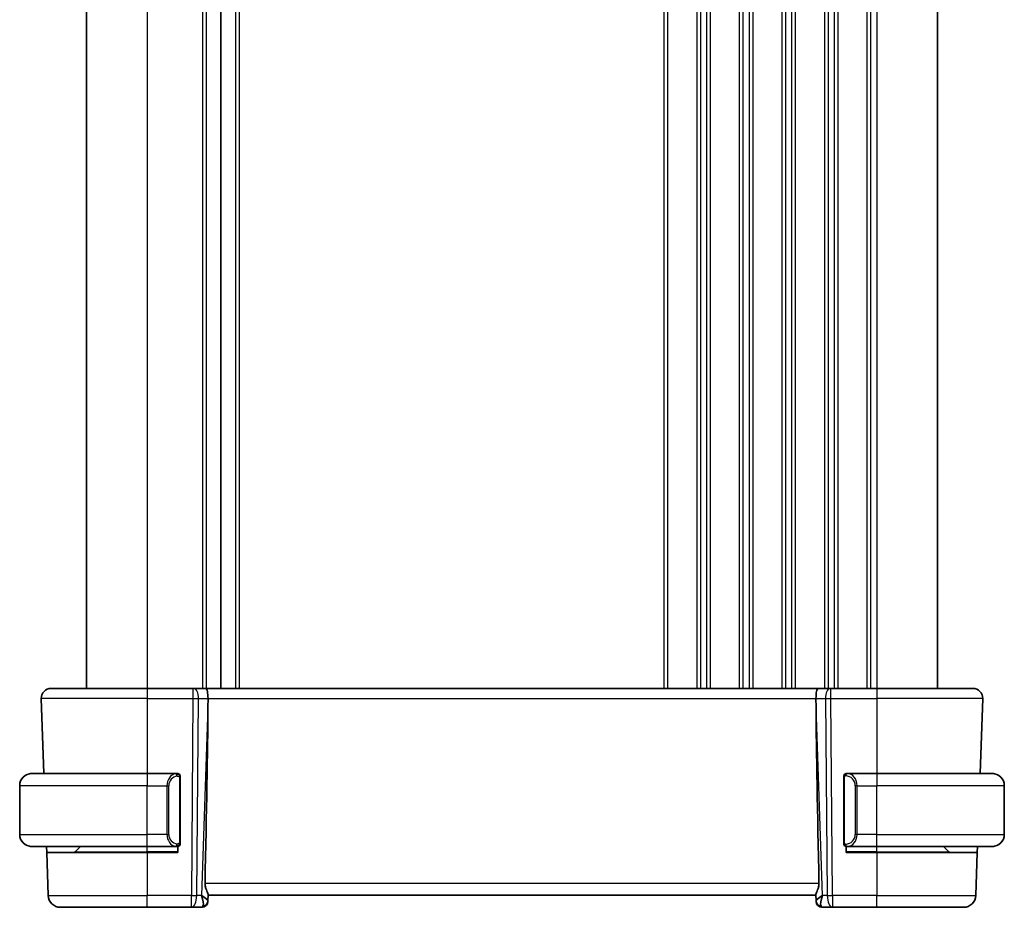
# Model space of a CAD drawing. Units: millimetres. Extents: x 29 to 4174, y 16 to 718.
# Drawn here: x 1383 to 1464, y 406 to 479 of the extents above; entities that cross this region are included whole.
import ezdxf

# ---------------------------------------------------------------- set-up
doc = ezdxf.new("R2010")
doc.units = ezdxf.units.MM
doc.header["$LTSCALE"] = 2
doc.layers.add('Visible (ISO)', color=7, linetype='Continuous', lineweight=35)
doc.layers.add('Visible Narrow (ISO)', color=7, linetype='Continuous', lineweight=25)

msp = doc.modelspace()

# ---------------------------------------------------------------- linework, layer by layer
at = {"layer": 'Visible (ISO)'}
for p, q in [((1388.8753, 533.9361), (1388.8753, 423.9361)), ((1399.9253, 533.9361), (1399.9253, 423.9361)), ((1458.8753, 533.9361), (1458.8753, 423.9361)), ((1385.9537, 423.9361), (1393.8753, 423.9361)), ((1397.6325, 423.9361), (1393.8753, 423.9361)), ((1397.6325, 423.9361), (1397.7219, 423.9361)), ((1398.6797, 423.9361), (1397.7219, 423.9361)), ((1449.0708, 423.9361), (1398.6797, 423.9361)), ((1450.0286, 423.9361), (1449.0708, 423.9361)), ((1450.0286, 423.9361), (1450.118, 423.9361)), ((1453.8753, 423.9361), (1450.118, 423.9361)), ((1453.8753, 423.9361), (1461.7969, 423.9361)), ((1385.1542, 423.1082), (1385.3697, 416.9361)), ((1398.8626, 422.3916), (1398.8685, 423.1082)), ((1448.888, 422.3916), (1448.8821, 423.1082)), ((1462.5964, 423.1082), (1462.3808, 416.9361)), ((1384.3753, 416.9361), (1393.8753, 416.9361)), ((1396.2788, 416.9361), (1393.8753, 416.9361)), ((1396.5753, 411.3103), (1396.5753, 416.5619)), ((1451.1753, 416.7361), (1451.1753, 411.1361)), ((1451.4581, 416.9361), (1451.3753, 416.9361)), ((1451.3753, 416.898), (1451.3753, 416.8982)), ((1453.8753, 416.9361), (1451.4581, 416.9361)), ((1453.8753, 416.9361), (1463.3753, 416.9361)), ((1383.3753, 411.9361), (1383.3753, 415.9361)), ((1464.3753, 411.9361), (1464.3753, 415.9361)), ((1393.8753, 410.9361), (1384.3753, 410.9361)), ((1385.5967, 410.4361), (1385.5793, 410.9361)), ((1387.9339, 410.4947), (1388.3753, 410.9361)), ((1393.8753, 410.9361), (1396.2812, 410.9361)), ((1396.3753, 410.9361), (1396.3753, 410.4361)), ((1451.3753, 410.974), (1451.3753, 410.9742)), ((1451.3753, 410.4361), (1451.3753, 410.9361)), ((1451.3753, 410.9361), (1451.4581, 410.9361)), ((1451.4581, 410.9361), (1453.8753, 410.9361)), ((1463.3753, 410.9361), (1453.8753, 410.9361)), ((1459.8167, 410.4947), (1459.3753, 410.9361)), ((1462.1713, 410.9361), (1462.1539, 410.4361)), ((1385.5967, 410.4361), (1393.8753, 410.4361)), ((1385.5967, 410.4361), (1385.7202, 406.9012)), ((1396.3753, 410.4361), (1393.8753, 410.4361)), ((1453.8753, 410.4361), (1451.3753, 410.4361)), ((1453.8753, 410.4361), (1462.1539, 410.4361)), ((1462.1539, 410.4361), (1462.0304, 406.9012)), ((1398.8588, 406.4641), (1398.8767, 406.9758)), ((1398.8753, 406.9361), (1448.8753, 406.9361)), ((1448.8739, 406.9758), (1448.8918, 406.4641)), ((1393.8753, 405.9361), (1386.7195, 405.9361)), ((1393.8753, 405.9361), (1397.4989, 405.9361)), ((1397.4989, 405.9361), (1398.3575, 405.9361)), ((1398.8588, 406.4641), (1398.8572, 406.4186)), ((1448.8934, 406.4186), (1448.8918, 406.4641)), ((1449.393, 405.9361), (1450.2516, 405.9361)), ((1450.2516, 405.9361), (1453.8753, 405.9361)), ((1461.031, 405.9361), (1453.8753, 405.9361))]:
    msp.add_line(p, q, dxfattribs=at)
for centre, radius, start, end in [((1385.9537, 423.1361), 0.8, 90, 182), ((1461.7969, 423.1361), 0.8, 358, 90), ((1384.3753, 415.9361), 1, 90, 180), ((1396.3753, 416.7361), 0.2, 45, 90), ((1396.3753, 416.7361), 0.2, 0, 45), ((1451.3753, 416.7361), 0.2, 90, 180), ((1463.3753, 415.9361), 1, 0, 90), ((1384.3753, 411.9361), 1, 180, 270), ((1463.3753, 411.9361), 1, 270, 0), ((1396.3753, 411.1361), 0.2, 270, 315), ((1396.3753, 411.1361), 0.2, 315, 0), ((1451.3753, 411.1361), 0.2, 180, 270), ((1387.7924, 410.6361), 0.2, 270, 315), ((1459.9581, 410.6361), 0.2, 225, 270), ((1386.7195, 406.9361), 1, 182, 270), ((1461.031, 406.9361), 1, 270, 358), ((1398.3575, 406.4361), 0.5, 270, 358), ((1449.393, 406.4361), 0.5, 182, 270)]:
    msp.add_arc(centre, radius, start, end, dxfattribs=at)
for centre, major_axis, ratio, start_param, end_param in [((1398.6797, 423.1361), (0, 0.8), 0.236068, 4.6774824, 6.2831853), ((1449.0708, 423.1361), (0, 0.8), 0.236068, 0, 1.6057029), ((1396.0722, 355.3201), (2.6199, 74.9881), 0.0133273, 5.4899222, 5.8200035), ((1451.6784, 355.3201), (-2.6199, 74.9881), 0.0133273, 0.4631819, 0.7932631), ((1397.8747, 406.9361), (0.9809, -0.4854), 0.1649321, 0.0744341, 1.1808299), ((1397.8747, 406.9361), (0.5076, -0.9839), 0.3524091, 0.2496364, 1.3560322), ((1449.8759, 406.9361), (-0.9809, -0.4854), 0.1649321, 5.1023554, 6.2087512), ((1449.8759, 406.9361), (-0.5076, -0.9839), 0.3524091, 4.9271531, 6.0335489)]:
    msp.add_ellipse(centre, major_axis=major_axis, ratio=ratio, start_param=start_param, end_param=end_param, dxfattribs=at)
for points, knots in [([(1384.3753, 416.9361), (1384.374, 416.9361), (1384.3718, 416.9361), (1384.3689, 416.9361), (1384.3628, 416.936), (1384.3537, 416.9359), (1384.343, 416.9356), (1384.3351, 416.9353), (1384.3262, 416.9349), (1384.3173, 416.9344), (1384.3088, 416.9339), (1384.3002, 416.9333), (1384.292, 416.9326), (1384.283, 416.9319), (1384.2745, 416.931), (1384.2671, 416.9302), (1384.2549, 416.9289), (1384.2457, 416.9277), (1384.2424, 416.9272)], [0.00000014, 0.00000014, 0.00000014, 0.00000014, 0.09424462, 0.09424462, 0.09424462, 0.29608497, 0.29608497, 0.29608497, 0.44613462, 0.44613462, 0.44613462, 0.58843853, 0.58843853, 0.58843853, 0.74422937, 0.74422937, 0.74422937, 1, 1, 1, 1]), ([(1396.3079, 416.9361), (1396.3025, 416.9361), (1396.2976, 416.9361), (1396.2932, 416.9361), (1396.2881, 416.9361), (1396.2839, 416.9361), (1396.2812, 416.9361)], [0.74172688, 0.74172688, 0.74172688, 0.74172688, 0.86054632, 0.86054632, 0.86054632, 1, 1, 1, 1]), ([(1396.3753, 416.9361), (1396.3749, 416.9361), (1396.3742, 416.9361), (1396.371, 416.9361), (1396.369, 416.9361), (1396.3663, 416.9361), (1396.363, 416.9361), (1396.3602, 416.9361), (1396.3568, 416.9361), (1396.3528, 416.9361), (1396.349, 416.9361), (1396.3447, 416.9361), (1396.3399, 416.9361), (1396.335, 416.9361), (1396.3297, 416.9361), (1396.3244, 416.9361), (1396.3187, 416.9361), (1396.3131, 416.9361), (1396.3079, 416.9361)], [0, 0, 0, 0, 0.19035453, 0.19035453, 0.19035453, 0.31386322, 0.31386322, 0.31386322, 0.42140608, 0.42140608, 0.42140608, 0.52396797, 0.52396797, 0.52396797, 0.62813475, 0.62813475, 0.62813475, 0.74172688, 0.74172688, 0.74172688, 0.74172688]), ([(1396.5753, 416.6898), (1396.5753, 416.6957), (1396.5753, 416.7011), (1396.5753, 416.7061), (1396.5753, 416.711), (1396.5753, 416.7153), (1396.5753, 416.719), (1396.5753, 416.7227), (1396.5753, 416.7258), (1396.5753, 416.7282), (1396.5753, 416.7306), (1396.5753, 416.7323), (1396.5753, 416.7335), (1396.5753, 416.7338), (1396.5753, 416.734), (1396.5753, 416.7342), (1396.5753, 416.735), (1396.5753, 416.7355), (1396.5753, 416.7358), (1396.5753, 416.7361), (1396.5753, 416.7361), (1396.5753, 416.7361)], [0.5, 0.5, 0.5, 0.5, 0.58502424, 0.58502424, 0.58502424, 0.66947181, 0.66947181, 0.66947181, 0.75324782, 0.75324782, 0.75324782, 0.83626522, 0.83626522, 0.83626522, 0.85443497, 0.85443497, 0.85443497, 0.91835525, 0.91835525, 0.91835525, 1, 1, 1, 1]), ([(1396.5753, 416.5619), (1396.5753, 416.5676), (1396.5753, 416.5735), (1396.5753, 416.5795), (1396.5753, 416.5855), (1396.5753, 416.5917), (1396.5753, 416.5981), (1396.5753, 416.6044), (1396.5753, 416.6109), (1396.5753, 416.6175), (1396.5753, 416.624), (1396.5753, 416.6306), (1396.5753, 416.6371), (1396.5753, 416.6436), (1396.5753, 416.65), (1396.5753, 416.6561), (1396.5753, 416.6623), (1396.5753, 416.6682), (1396.5753, 416.6737), (1396.5753, 416.6795), (1396.5753, 416.6848), (1396.5753, 416.6898)], [0, 0, 0, 0, 0.07187067, 0.07187067, 0.07187067, 0.14250295, 0.14250295, 0.14250295, 0.21256871, 0.21256871, 0.21256871, 0.28268769, 0.28268769, 0.28268769, 0.35348445, 0.35348445, 0.35348445, 0.42564648, 0.42564648, 0.42564648, 0.5, 0.5, 0.5, 0.5]), ([(1463.5082, 416.9272), (1463.504, 416.9278), (1463.4906, 416.9296), (1463.4736, 416.9313), (1463.4628, 416.9323), (1463.4506, 416.9333), (1463.4384, 416.9341), (1463.4257, 416.9349), (1463.4131, 416.9355), (1463.4024, 416.9357), (1463.4024, 416.9357), (1463.4024, 416.9357), (1463.4023, 416.9357)], [0, 0, 0, 0, 0.32158277, 0.32158277, 0.32158277, 0.52551233, 0.52551233, 0.52551233, 0.73736223, 0.73736223, 0.73736223, 0.73790848, 0.73790848, 0.73790848, 0.73790848]), ([(1384.2424, 410.945), (1384.2465, 410.9444), (1384.26, 410.9426), (1384.277, 410.9409), (1384.2878, 410.9399), (1384.3, 410.9389), (1384.3122, 410.9381), (1384.3248, 410.9373), (1384.3375, 410.9367), (1384.3482, 410.9365), (1384.3482, 410.9365), (1384.3482, 410.9365), (1384.3482, 410.9365)], [0, 0, 0, 0, 0.32158277, 0.32158277, 0.32158277, 0.52551233, 0.52551233, 0.52551233, 0.73736223, 0.73736223, 0.73736223, 0.73790848, 0.73790848, 0.73790848, 0.73790848]), ([(1396.2812, 410.9361), (1396.2827, 410.9361), (1396.2847, 410.9361), (1396.2871, 410.9361), (1396.2925, 410.9361), (1396.2997, 410.9361), (1396.3079, 410.9361)], [0.00000016, 0.00000016, 0.00000016, 0.00000016, 0.07789573, 0.07789573, 0.07789573, 0.25827312, 0.25827312, 0.25827312, 0.25827312]), ([(1396.3079, 410.9361), (1396.3141, 410.9361), (1396.3209, 410.9361), (1396.3277, 410.9361), (1396.3339, 410.9361), (1396.3401, 410.9361), (1396.3454, 410.9361), (1396.3508, 410.9361), (1396.3554, 410.9361), (1396.3592, 410.9361), (1396.3635, 410.9361), (1396.3669, 410.9361), (1396.3696, 410.9361), (1396.3738, 410.9361), (1396.3747, 410.9361), (1396.3753, 410.9361)], [0.25827312, 0.25827312, 0.25827312, 0.25827312, 0.39314391, 0.39314391, 0.39314391, 0.51690147, 0.51690147, 0.51690147, 0.64201572, 0.64201572, 0.64201572, 0.78266988, 0.78266988, 0.78266988, 1, 1, 1, 1]), ([(1396.5753, 411.182), (1396.5753, 411.1939), (1396.5753, 411.2078), (1396.5753, 411.2226), (1396.5753, 411.237), (1396.5753, 411.2521), (1396.5753, 411.2672), (1396.5753, 411.269), (1396.5753, 411.2708), (1396.5753, 411.2726), (1396.5753, 411.2856), (1396.5753, 411.2984), (1396.5753, 411.3103)], [0.5, 0.5, 0.5, 0.5, 0.6699894, 0.6699894, 0.6699894, 0.83656608, 0.83656608, 0.83656608, 0.85622576, 0.85622576, 0.85622576, 1, 1, 1, 1]), ([(1396.5753, 411.1361), (1396.5753, 411.1361), (1396.5753, 411.1361), (1396.5753, 411.1367), (1396.5753, 411.1373), (1396.5753, 411.1385), (1396.5753, 411.1405), (1396.5753, 411.1426), (1396.5753, 411.1454), (1396.5753, 411.1491), (1396.5753, 411.1529), (1396.5753, 411.1576), (1396.5753, 411.163), (1396.5753, 411.1687), (1396.5753, 411.1751), (1396.5753, 411.182)], [0, 0, 0, 0, 0.10026775, 0.10026775, 0.10026775, 0.19847065, 0.19847065, 0.19847065, 0.29651622, 0.29651622, 0.29651622, 0.39628078, 0.39628078, 0.39628078, 0.5, 0.5, 0.5, 0.5]), ([(1463.3753, 410.9361), (1463.3766, 410.9361), (1463.3788, 410.9361), (1463.3816, 410.9361), (1463.3877, 410.9362), (1463.3969, 410.9363), (1463.4076, 410.9366), (1463.4155, 410.9369), (1463.4243, 410.9373), (1463.4333, 410.9378), (1463.4418, 410.9383), (1463.4504, 410.9389), (1463.4586, 410.9396), (1463.4675, 410.9403), (1463.4761, 410.9412), (1463.4835, 410.942), (1463.4957, 410.9433), (1463.5049, 410.9445), (1463.5082, 410.945)], [0.00000014, 0.00000014, 0.00000014, 0.00000014, 0.09424462, 0.09424462, 0.09424462, 0.29608497, 0.29608497, 0.29608497, 0.44613462, 0.44613462, 0.44613462, 0.58843853, 0.58843853, 0.58843853, 0.74422937, 0.74422937, 0.74422937, 1, 1, 1, 1]), ([(1398.8767, 406.9758), (1398.8769, 406.9846), (1398.876, 406.9946), (1398.8673, 407.0413), (1398.8483, 407.0929), (1398.796, 407.2196), (1398.7631, 407.2948), (1398.7047, 407.4453), (1398.6738, 407.5331), (1398.6316, 407.716), (1398.6205, 407.811), (1398.6223, 407.9012)], [0.15357264, 0.15357264, 0.15357264, 0.15357264, 0.16266725, 0.16266725, 0.19187696, 0.19187696, 0.22108667, 0.22108667, 0.24935456, 0.24935456, 0.27629281, 0.27629281, 0.27629281, 0.27629281]), ([(1449.1283, 407.9012), (1449.1301, 407.8105), (1449.1189, 407.715), (1449.0762, 407.5311), (1449.0451, 407.443), (1448.9866, 407.2928), (1448.9539, 407.2182), (1448.902, 407.0923), (1448.8832, 407.0411), (1448.8746, 406.9946), (1448.8737, 406.9846), (1448.8739, 406.9758)], [-0.27630338, -0.27630338, -0.27630338, -0.27630338, -0.24920334, -0.24920334, -0.22077361, -0.22077361, -0.19172496, -0.19172496, -0.16267632, -0.16267632, -0.15358463, -0.15358463, -0.15358463, -0.15358463])]:
    msp.add_open_spline(points, degree=3, knots=knots, dxfattribs=at)
at = {"layer": 'Visible Narrow (ISO)'}
for p, q in [((1393.8753, 533.9361), (1393.8753, 423.9361)), ((1398.4253, 533.9361), (1398.4253, 423.9361)), ((1398.7253, 533.9361), (1398.7253, 423.9361)), ((1401.1253, 533.9361), (1401.1253, 423.9361)), ((1401.4253, 533.9361), (1401.4253, 423.9361)), ((1436.3753, 533.9361), (1436.3753, 423.9361)), ((1436.6753, 533.9361), (1436.6753, 423.9361)), ((1439.0753, 533.9361), (1439.0753, 423.9361)), ((1439.3753, 533.9361), (1439.3753, 423.9361)), ((1439.8753, 533.9361), (1439.8753, 423.9361)), ((1440.1753, 533.9361), (1440.1753, 423.9361)), ((1442.5753, 533.9361), (1442.5753, 423.9361)), ((1442.8753, 533.9361), (1442.8753, 423.9361)), ((1443.3753, 533.9361), (1443.3753, 423.9361)), ((1443.6753, 533.9361), (1443.6753, 423.9361)), ((1446.0753, 533.9361), (1446.0753, 423.9361)), ((1446.3753, 533.9361), (1446.3753, 423.9361)), ((1446.8753, 533.9361), (1446.8753, 423.9361)), ((1447.1753, 533.9361), (1447.1753, 423.9361)), ((1449.5753, 533.9361), (1449.5753, 423.9361)), ((1449.8753, 533.9361), (1449.8753, 423.9361)), ((1450.3753, 533.9361), (1450.3753, 423.9361)), ((1450.6753, 533.9361), (1450.6753, 423.9361)), ((1453.0753, 533.9361), (1453.0753, 423.9361)), ((1453.3753, 533.9361), (1453.3753, 423.9361)), ((1453.8753, 533.9361), (1453.8753, 423.9361)), ((1393.8753, 423.9361), (1393.8753, 423.1082)), ((1397.6325, 423.9361), (1397.6325, 423.1082)), ((1449.8753, 423.8589), (1449.8753, 423.8586)), ((1450.118, 423.1082), (1450.118, 423.9361)), ((1453.8753, 423.9361), (1453.8753, 423.1082)), ((1393.8753, 423.1082), (1385.1542, 423.1082)), ((1393.8753, 423.1082), (1397.6325, 423.1082)), ((1393.8753, 423.1082), (1393.8753, 416.9361)), ((1397.6325, 423.1082), (1397.4989, 406.9012)), ((1397.9459, 406.9012), (1398.0795, 423.1082)), ((1398.0795, 423.1082), (1398.8685, 423.1082)), ((1398.8685, 423.1082), (1448.8821, 423.1082)), ((1448.8821, 423.1082), (1449.6711, 423.1082)), ((1449.6711, 423.1082), (1449.8047, 406.9012)), ((1450.118, 423.1082), (1453.8753, 423.1082)), ((1450.2516, 406.9012), (1450.118, 423.1082)), ((1462.5964, 423.1082), (1453.8753, 423.1082)), ((1453.8753, 423.1082), (1453.8753, 416.9361)), ((1398.8626, 422.3916), (1398.3216, 406.9012)), ((1449.429, 406.9012), (1448.888, 422.3916)), ((1393.8753, 416.9361), (1393.8753, 415.9361)), ((1396.5167, 416.5619), (1396.5601, 416.5619)), ((1396.5167, 416.5619), (1396.5167, 411.3103)), ((1396.5601, 416.5619), (1396.5753, 416.5619)), ((1451.2339, 416.7361), (1451.1753, 416.7361)), ((1451.2339, 416.7361), (1451.3167, 416.7361)), ((1451.2339, 411.1361), (1451.2339, 416.7361)), ((1453.8753, 416.9361), (1453.8753, 415.9361)), ((1393.8753, 415.9361), (1383.3753, 415.9361)), ((1393.8753, 411.9361), (1393.8753, 415.9361)), ((1393.8753, 415.9361), (1395.4924, 415.9361)), ((1395.4924, 415.9361), (1395.6339, 415.9361)), ((1395.4924, 415.9361), (1395.4924, 411.9361)), ((1395.6339, 411.9361), (1395.6339, 415.9361)), ((1452.2581, 415.9361), (1452.1167, 415.9361)), ((1452.1167, 415.9361), (1452.1167, 411.9361)), ((1452.2581, 411.9361), (1452.2581, 415.9361)), ((1452.2581, 415.9361), (1453.8753, 415.9361)), ((1453.8753, 411.9361), (1453.8753, 415.9361)), ((1464.3753, 415.9361), (1453.8753, 415.9361)), ((1383.3753, 411.9361), (1393.8753, 411.9361)), ((1395.4924, 411.9361), (1393.8753, 411.9361)), ((1393.8753, 410.9361), (1393.8753, 411.9361)), ((1395.4924, 411.9361), (1395.6339, 411.9361)), ((1395.5075, 411.7431), (1395.5075, 411.7431)), ((1452.2581, 411.9361), (1452.1167, 411.9361)), ((1452.243, 411.7431), (1452.2431, 411.7431)), ((1453.8753, 411.9361), (1452.2581, 411.9361)), ((1453.8753, 410.9361), (1453.8753, 411.9361)), ((1453.8753, 411.9361), (1464.3753, 411.9361)), ((1393.8753, 410.4947), (1393.8753, 410.9361)), ((1396.5601, 411.3103), (1396.5167, 411.3103)), ((1396.5753, 411.3103), (1396.5601, 411.3103)), ((1451.1753, 411.1361), (1451.2339, 411.1361)), ((1451.3167, 411.1361), (1451.2339, 411.1361)), ((1453.8753, 410.4947), (1453.8753, 410.9361)), ((1387.9339, 410.4947), (1393.8753, 410.4947)), ((1396.3753, 410.4947), (1393.8753, 410.4947)), ((1393.8753, 410.4947), (1393.8753, 410.4361)), ((1393.8753, 410.4361), (1393.8753, 406.9012)), ((1453.8753, 410.4947), (1451.3753, 410.4947)), ((1453.8753, 410.4947), (1453.8753, 410.4361)), ((1453.8753, 410.4947), (1459.8167, 410.4947)), ((1453.8753, 410.4361), (1453.8753, 406.9012)), ((1449.1283, 407.9012), (1398.6223, 407.9012)), ((1385.7202, 406.9012), (1393.8753, 406.9012)), ((1397.4989, 406.9012), (1393.8753, 406.9012)), ((1393.8753, 405.9361), (1393.8753, 406.9012)), ((1397.4989, 405.9361), (1397.4989, 406.9012)), ((1398.3216, 406.9012), (1397.9459, 406.9012)), ((1398.4613, 406.8167), (1398.4613, 406.8163)), ((1449.2893, 406.8163), (1449.2893, 406.8167)), ((1449.8047, 406.9012), (1449.429, 406.9012)), ((1450.2516, 406.9012), (1450.2516, 405.9361)), ((1453.8753, 406.9012), (1450.2516, 406.9012)), ((1453.8753, 405.9361), (1453.8753, 406.9012)), ((1453.8753, 406.9012), (1462.0304, 406.9012))]:
    msp.add_line(p, q, dxfattribs=at)
for centre, start, end in [((1396.4339, 415.9361), 97.635382, 180), ((1451.3167, 415.9361), 0, 90), ((1396.4339, 411.9361), 180, 262.364618), ((1451.3167, 411.9361), 270, 0)]:
    msp.add_arc(centre, 0.8, start, end, dxfattribs=at)
for centre, major_axis, ratio, start_param, end_param in [((1397.7219, 423.1361), (0, 0.8), 0.4472136, 4.6774824, 6.2831853), ((1450.0286, 423.1361), (0, 0.8), 0.4472136, 0, 1.6057029), ((1397.6325, 423.1361), (1, -0.0066), 0.0279186, 4.7126306, 5.1759906), ((1450.1181, 423.1361), (1, 0.0066), 0.0279186, 4.2487874, 4.7121474), ((1396.2924, 415.9361), (0, -1), 0.8, 3.2748552, 4.712389), ((1396.1861, 416.729), (-0.0266, 0.1982), 0.7039511, 5.3566507, 6.0950034), ((1396.1861, 416.729), (-0.0266, 0.1982), 0.7039511, 4.618298, 5.3566507), ((1451.3753, 416.7361), (0, 0.2), 0.7071068, 0, 1.5707963), ((1451.4581, 416.7361), (0, 0.2), 0.7071068, 0, 1.5707963), ((1451.4581, 415.9361), (0, 1), 0.8, 4.712389, 6.2831853), ((1396.2924, 411.9361), (0, -1), 0.8, 4.712389, 6.1499228), ((1451.4581, 411.9361), (0, 1), 0.8, 3.1415927, 4.712389), ((1396.1861, 411.1432), (-0.0266, -0.1982), 0.7039511, 0.1881819, 0.9265346), ((1396.1861, 411.1432), (0.0266, 0.1982), 0.7039511, 4.0681273, 4.8064799), ((1451.3753, 411.1361), (0, -0.2), 0.7071068, 4.712389, 6.2831853), ((1451.4581, 411.1361), (0, -0.2), 0.7071068, 4.712389, 6.2831853), ((1397.4989, 406.9361), (-1, 0.0082), 0.0348983, 1.571084, 2.034444), ((1397.4989, 406.9361), (0, -1), 0.4472136, 0, 1.5358897), ((1450.2516, 406.9361), (1, 0.0082), 0.0348983, 4.2487413, 4.7121013), ((1450.2516, 406.9361), (0, -1), 0.4472136, 4.7472956, 6.2831853), ((1398.375, 406.9361), (-0.0184, -1), 0.2235351, 0.0041083, 0.4336023), ((1398.3591, 406.4815), (0.4997, -0.0174), 0.9243219, 4.9319907, 6.2831853), ((1398.3575, 406.4361), (0.4997, -0.0175), 0.0290822, 6.1798179, 6.1799118), ((1449.3915, 406.4815), (-0.4997, -0.0174), 0.9243219, 0, 1.3511946), ((1449.393, 406.4361), (-0.4997, -0.0175), 0.0290823, 0.1032735, 0.1033673), ((1449.3756, 406.9361), (-0.0184, 1), 0.2235351, 2.7079904, 3.1374843)]:
    msp.add_ellipse(centre, major_axis=major_axis, ratio=ratio, start_param=start_param, end_param=end_param, dxfattribs=at)
for points, knots in [([(1396.2812, 416.9361), (1396.2804, 416.9361), (1396.2791, 416.9361), (1396.2772, 416.9361), (1396.2733, 416.936), (1396.2671, 416.9359), (1396.2598, 416.9356), (1396.2544, 416.9353), (1396.2484, 416.9349), (1396.2421, 416.9344), (1396.2361, 416.9339), (1396.2299, 416.9333), (1396.2238, 416.9326), (1396.2172, 416.9319), (1396.2107, 416.931), (1396.2051, 416.9302), (1396.1959, 416.9289), (1396.1888, 416.9277), (1396.1861, 416.9272)], [0.00000014, 0.00000014, 0.00000014, 0.00000014, 0.09424462, 0.09424462, 0.09424462, 0.29608497, 0.29608497, 0.29608497, 0.44613462, 0.44613462, 0.44613462, 0.58843853, 0.58843853, 0.58843853, 0.74422937, 0.74422937, 0.74422937, 1, 1, 1, 1]), ([(1396.3276, 416.729), (1396.3332, 416.7298), (1396.3389, 416.7305), (1396.3448, 416.731), (1396.3508, 416.7315), (1396.357, 416.7318), (1396.3636, 416.7318), (1396.3701, 416.7317), (1396.377, 416.7313), (1396.384, 416.7305), (1396.391, 416.7297), (1396.3981, 416.7285), (1396.4051, 416.7269), (1396.4122, 416.7252), (1396.4192, 416.7232), (1396.4259, 416.7207), (1396.4326, 416.7182), (1396.4391, 416.7152), (1396.4453, 416.7118), (1396.4515, 416.7084), (1396.4575, 416.7045), (1396.4631, 416.7002)], [0, 0, 0, 0, 0.071275, 0.071275, 0.071275, 0.14246065, 0.14246065, 0.14246065, 0.21364074, 0.21364074, 0.21364074, 0.28489899, 0.28489899, 0.28489899, 0.35632005, 0.35632005, 0.35632005, 0.42799051, 0.42799051, 0.42799051, 0.5, 0.5, 0.5, 0.5]), ([(1396.4631, 416.7002), (1396.4688, 416.6959), (1396.4741, 416.691), (1396.4792, 416.6857), (1396.4841, 416.6805), (1396.4887, 416.6748), (1396.4928, 416.6687), (1396.4969, 416.6627), (1396.5005, 416.6564), (1396.5035, 416.6498), (1396.5065, 416.6432), (1396.5089, 416.6364), (1396.5107, 416.6296), (1396.5124, 416.6233), (1396.5136, 416.617), (1396.5145, 416.6104), (1396.5155, 416.6026), (1396.5162, 416.5939), (1396.5165, 416.5854), (1396.5167, 416.5775), (1396.5167, 416.5699), (1396.5167, 416.5619)], [0.5, 0.5, 0.5, 0.5, 0.57172447, 0.57172447, 0.57172447, 0.6426242, 0.6426242, 0.6426242, 0.71336021, 0.71336021, 0.71336021, 0.78457822, 0.78457822, 0.78457822, 0.85049403, 0.85049403, 0.85049403, 0.92879556, 0.92879556, 0.92879556, 1, 1, 1, 1]), ([(1396.1861, 410.945), (1396.1894, 410.9444), (1396.1999, 410.9426), (1396.2126, 410.9409), (1396.2207, 410.9399), (1396.2298, 410.9389), (1396.2385, 410.9381), (1396.2475, 410.9373), (1396.2561, 410.9367), (1396.2634, 410.9365), (1396.2723, 410.9361), (1396.279, 410.9361), (1396.2812, 410.9361)], [0, 0, 0, 0, 0.3215828, 0.3215828, 0.3215828, 0.5255123, 0.5255123, 0.5255123, 0.7373622, 0.7373622, 0.7373622, 1, 1, 1, 1]), ([(1396.4636, 411.172), (1396.4557, 411.166), (1396.447, 411.1607), (1396.4377, 411.1563), (1396.4286, 411.1521), (1396.4189, 411.1486), (1396.4087, 411.146), (1396.3992, 411.1435), (1396.3896, 411.1419), (1396.3802, 411.1411), (1396.3707, 411.1402), (1396.3615, 411.1402), (1396.3527, 411.1407), (1396.3439, 411.1411), (1396.3355, 411.1421), (1396.3276, 411.1432)], [0.5, 0.5, 0.5, 0.5, 0.60524772, 0.60524772, 0.60524772, 0.707891, 0.707891, 0.707891, 0.80414857, 0.80414857, 0.80414857, 0.90207429, 0.90207429, 0.90207429, 1, 1, 1, 1]), ([(1396.5167, 411.3103), (1396.5167, 411.2923), (1396.5166, 411.2736), (1396.5137, 411.2563), (1396.5109, 411.2392), (1396.5053, 411.2234), (1396.497, 411.2094), (1396.4881, 411.1944), (1396.4762, 411.1816), (1396.4636, 411.172)], [0, 0, 0, 0, 0.16464555, 0.16464555, 0.16464555, 0.3268563, 0.3268563, 0.3268563, 0.5, 0.5, 0.5, 0.5])]:
    msp.add_open_spline(points, degree=3, knots=knots, dxfattribs=at)
for points in [[(1396.5008, 416.8383), (1396.4949, 416.8421), (1396.4823, 416.8492), (1396.4604, 416.8584), (1396.4333, 416.8654), (1396.4002, 416.8705), (1396.3604, 416.8725), (1396.3188, 416.8698), (1396.2946, 416.8654), (1396.2818, 416.863)], [(1396.5008, 416.8383), (1396.4883, 416.8559), (1396.4602, 416.8854), (1396.3885, 416.9239), (1396.3327, 416.9361), (1396.3079, 416.9361)], [(1396.5008, 416.8383), (1396.4996, 416.8296), (1396.4969, 416.8104), (1396.4859, 416.76), (1396.4721, 416.719), (1396.4631, 416.7002)], [(1396.5008, 416.8383), (1396.5015, 416.8426), (1396.5026, 416.8505), (1396.5044, 416.8605), (1396.5068, 416.8689), (1396.5098, 416.8751), (1396.5139, 416.8779), (1396.5156, 416.8777), (1396.5167, 416.8775)], [(1396.5008, 416.8383), (1396.5062, 416.8307), (1396.5163, 416.8145), (1396.5296, 416.7859), (1396.5411, 416.7513), (1396.5508, 416.7087), (1396.5575, 416.6583), (1396.5603, 416.6072), (1396.5601, 416.5775), (1396.5601, 416.5619)], [(1396.5008, 416.8383), (1396.5147, 416.8292), (1396.5382, 416.8086), (1396.5675, 416.7537), (1396.5753, 416.7093), (1396.5753, 416.6898)], [(1396.501, 411.0338), (1396.4927, 411.0284), (1396.4747, 411.0188), (1396.44, 411.0075), (1396.3939, 411.0003), (1396.3348, 410.9999), (1396.2998, 411.0059), (1396.2818, 411.0092)], [(1396.501, 411.0338), (1396.4884, 411.0161), (1396.4601, 410.9867), (1396.3885, 410.9483), (1396.3327, 410.9361), (1396.3079, 410.9361)], [(1396.501, 411.0338), (1396.4998, 411.0425), (1396.4972, 411.0619), (1396.4863, 411.1122), (1396.4725, 411.1533), (1396.4636, 411.172)], [(1396.501, 411.0338), (1396.5137, 411.0515), (1396.5347, 411.0908), (1396.5588, 411.194), (1396.5601, 411.2737), (1396.5601, 411.3103)], [(1396.501, 411.0338), (1396.5149, 411.0429), (1396.5383, 411.0634), (1396.5675, 411.1181), (1396.5753, 411.1625), (1396.5753, 411.182)], [(1396.501, 411.0338), (1396.5017, 411.0286), (1396.503, 411.0193), (1396.5054, 411.008), (1396.5084, 410.9992), (1396.5129, 410.9942), (1396.5152, 410.9945), (1396.5167, 410.9947)]]:
    msp.add_open_spline(points, degree=3, dxfattribs=at)

doc.saveas('drawing.dxf')
